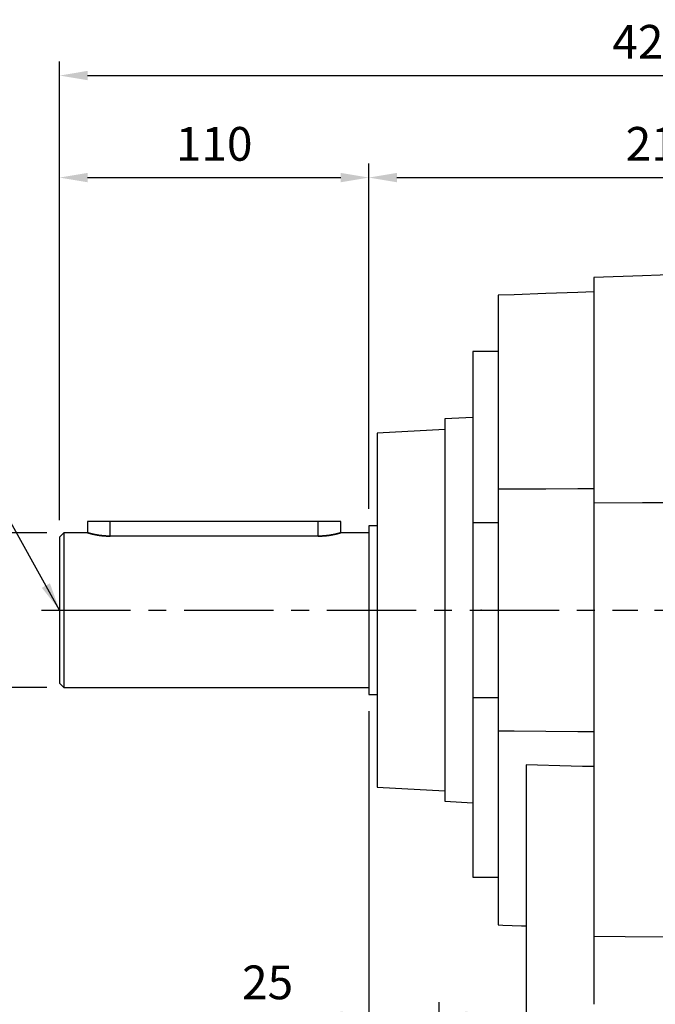
# Model space of a CAD drawing. Extents: x -1790 to 302, y -210 to 1281.
# Drawn here: x -1419 to -1193, y 329 to 680 of the extents above; entities that cross this region are included whole.
import ezdxf

# ---------------------------------------------------------------- set-up
doc = ezdxf.new("R2010")
doc.units = 0
doc.header["$MEASUREMENT"] = 0
doc.linetypes.add('CENTER', pattern=[50.8, 31.75, -6.35, 6.35, -6.35])
doc.layers.add('LY_1', color=255, linetype='Continuous')
doc.styles.add('MX_NOTE_STANDARD', font='txt.shx', dxfattribs={"height": 3.15, "bigfont": 'extfont.shx'})
doc.dimstyles.new('MXDIMSTYLE', dxfattribs={"dimtxt": 3.15, "dimasz": 2.5, "dimexe": 1.5, "dimexo": 1, "dimgap": 1, "dimtad": 1, "dimdec": 4, "dimdsep": 46, "dimtxsty": 'MX_NOTE_STANDARD', "dimcen": 2.5, "dimadec": 0, "dimazin": 0, "dimtfac": 1, "dimtdec": 4, "dimtmove": 2, "dimatfit": 3, "dimfxl": 0, "dimtolj": 1, "dimarcsym": 0})

# ---------------------------------------------------------------- blocks, each defined once
blk = doc.blocks.new('*D10')
at = {"layer": 'DEFPOINTS', "color": 0, "linetype": 'Continuous'}
for p in [(-1295.18, 623.57), (-1295.18, 499.7), (-1405.18, 495.7)]:
    blk.add_point(p, dxfattribs=at)
at = {"layer": 'LY_1', "color": 3, "linetype": 'Continuous', "lineweight": -2}
for p, q in [((-1405.18, 501.7), (-1405.18, 628.57)), ((-1295.18, 505.7), (-1295.18, 628.57)), ((-1395.18, 623.57), (-1305.18, 623.57))]:
    blk.add_line(p, q, dxfattribs=at)
at = {"layer": 'LY_1', "color": 3, "linetype": 'Continuous'}
for points in [[(-1395.18, 625.24), (-1395.18, 621.9), (-1405.18, 623.57)], [(-1305.18, 625.24), (-1305.18, 621.9), (-1295.18, 623.57)]]:
    blk.add_solid(points, dxfattribs=at)
at = {"layer": 'LY_1', "color": 3, "linetype": 'Continuous', "insert": (-1350.18, 635.57), "char_height": 12, "attachment_point": 5}
blk.add_mtext('\\A1;110', dxfattribs=at)
blk = doc.blocks.new('*D11')
at = {"layer": 'DEFPOINTS', "color": 0, "linetype": 'Continuous'}
for p in [(-1085.18, 623.57), (-1085.18, 504.89), (-1295.18, 499.7)]:
    blk.add_point(p, dxfattribs=at)
at = {"layer": 'LY_1', "color": 3, "linetype": 'Continuous', "lineweight": -2}
for p, q in [((-1295.18, 505.7), (-1295.18, 628.57)), ((-1085.18, 510.89), (-1085.18, 628.57)), ((-1285.18, 623.57), (-1095.18, 623.57))]:
    blk.add_line(p, q, dxfattribs=at)
at = {"layer": 'LY_1', "color": 3, "linetype": 'Continuous'}
for points in [[(-1285.18, 625.24), (-1285.18, 621.9), (-1295.18, 623.57)], [(-1095.18, 625.24), (-1095.18, 621.9), (-1085.18, 623.57)]]:
    blk.add_solid(points, dxfattribs=at)
at = {"layer": 'LY_1', "color": 3, "linetype": 'Continuous', "insert": (-1190.18, 635.57), "char_height": 12, "attachment_point": 5}
blk.add_mtext('\\A1;210', dxfattribs=at)
blk = doc.blocks.new('*D12')
at = {"layer": 'DEFPOINTS', "color": 0, "linetype": 'Continuous'}
for p in [(-1403.68, 497.2), (-1428.54, 442.2), (-1403.68, 442.2)]:
    blk.add_point(p, dxfattribs=at)
at = {"layer": 'LY_1', "color": 3, "linetype": 'Continuous', "lineweight": -2}
for p, q in [((-1409.68, 497.2), (-1433.54, 497.2)), ((-1428.54, 487.2), (-1428.54, 452.2)), ((-1409.68, 442.2), (-1433.54, 442.2))]:
    blk.add_line(p, q, dxfattribs=at)
at = {"layer": 'LY_1', "color": 3, "linetype": 'Continuous'}
for points in [[(-1430.21, 487.2), (-1426.88, 487.2), (-1428.54, 497.2)], [(-1430.21, 452.2), (-1426.88, 452.2), (-1428.54, 442.2)]]:
    blk.add_solid(points, dxfattribs=at)
at = {"layer": 'LY_1', "color": 3, "linetype": 'Continuous', "insert": (-1440.54, 469.7), "char_height": 12, "attachment_point": 5, "rotation": 90}
blk.add_mtext('\\A1;%%C55 m6', dxfattribs=at)
blk = doc.blocks.new('*D13')
at = {"layer": 'DEFPOINTS', "color": 0, "linetype": 'Continuous'}
for p in [(-1295.18, 439.7), (-1295.18, 325.25), (-1270.18, 255.93)]:
    blk.add_point(p, dxfattribs=at)
at = {"layer": 'LY_1', "color": 3, "linetype": 'Continuous', "lineweight": -2}
for p, q in [((-1295.18, 433.7), (-1295.18, 320.25)), ((-1270.18, 261.93), (-1270.18, 330.25)), ((-1305.18, 325.25), (-1347.18, 325.25)), ((-1260.18, 325.25), (-1250.18, 325.25))]:
    blk.add_line(p, q, dxfattribs=at)
at = {"layer": 'LY_1', "color": 3, "linetype": 'Continuous'}
for points in [[(-1305.18, 326.91), (-1305.18, 323.58), (-1295.18, 325.25)], [(-1260.18, 326.91), (-1260.18, 323.58), (-1270.18, 325.25)]]:
    blk.add_solid(points, dxfattribs=at)
at = {"layer": 'LY_1', "color": 3, "linetype": 'Continuous', "insert": (-1331.18, 337.25), "char_height": 12, "attachment_point": 5}
blk.add_mtext('\\A1;25', dxfattribs=at)
blk = doc.blocks.new('*D18')
at = {"layer": 'DEFPOINTS', "color": 0, "linetype": 'Continuous'}
for p in [(-1199.52, 469.7), (-1157.57, 354.7), (-1095.62, 354.7)]:
    blk.add_point(p, dxfattribs=at)
at = {"layer": 'LY_1', "color": 3, "linetype": 'Continuous', "lineweight": -2}
for p, q in [((-1193.52, 469.7), (-1152.57, 469.7)), ((-1157.57, 459.7), (-1157.57, 364.7)), ((-1101.62, 354.7), (-1162.57, 354.7))]:
    blk.add_line(p, q, dxfattribs=at)
at = {"layer": 'LY_1', "color": 3, "linetype": 'Continuous'}
for points in [[(-1159.24, 459.7), (-1155.9, 459.7), (-1157.57, 469.7)], [(-1159.24, 364.7), (-1155.9, 364.7), (-1157.57, 354.7)]]:
    blk.add_solid(points, dxfattribs=at)
at = {"layer": 'LY_1', "color": 3, "linetype": 'Continuous', "insert": (-1169.57, 412.2), "char_height": 12, "attachment_point": 5, "rotation": 90}
blk.add_mtext('\\A1;115', dxfattribs=at)
blk = doc.blocks.new('*D19')
at = {"color": 3, "lineweight": -2}
for p, q in [((-1405.18, 571.13), (-1405.18, 664.87)), ((-984.68, 571.13), (-984.68, 664.87)), ((-1395.18, 659.87), (-994.68, 659.87))]:
    blk.add_line(p, q, dxfattribs=at)
at = {"color": 3}
for points in [[(-1395.18, 661.54), (-1395.18, 658.2), (-1405.18, 659.87)], [(-994.68, 661.54), (-994.68, 658.2), (-984.68, 659.87)]]:
    blk.add_solid(points, dxfattribs=at)
at = {"layer": 'DEFPOINTS', "color": 0}
for p in [(-984.68, 659.87), (-1405.18, 565.13), (-984.68, 565.13)]:
    blk.add_point(p, dxfattribs=at)
at = {"color": 3, "insert": (-1194.93, 671.87), "char_height": 12, "attachment_point": 5}
blk.add_mtext('\\A1;421', dxfattribs=at)

msp = doc.modelspace()

# ---------------------------------------------------------------- linework, layer by layer
at = {"color": 7, "linetype": 'Continuous'}
for p, q in [((-1197.79, 588.64), (-1215.18, 588.03)), ((-1162.88, 589.86), (-1197.79, 588.64)), ((-1215.18, 588.03), (-1215.18, 329.45)), ((-1243.53, 581.9), (-1249.18, 581.7)), ((-1249.18, 581.7), (-1249.18, 357.7)), ((-1232.2, 582.29), (-1243.53, 581.9)), ((-1220.86, 582.69), (-1232.2, 582.29)), ((-1215.18, 582.89), (-1220.86, 582.69)), ((-1258.18, 561.7), (-1258.18, 374.7)), ((-1249.18, 561.7), (-1258.18, 561.7)), ((-1258.18, 538.22), (-1268.18, 537.7)), ((-1268.18, 537.7), (-1268.18, 401.7)), ((-1268.18, 533.96), (-1292.18, 532.7)), ((-1292.18, 532.7), (-1292.18, 406.7)), ((-1249.18, 512.78), (-1243.53, 512.82)), ((-1243.53, 512.82), (-1232.2, 512.89)), ((-1232.2, 512.89), (-1220.86, 512.96)), ((-1220.86, 512.96), (-1215.18, 513)), ((-1215.18, 507.86), (-1197.79, 507.95)), ((-1197.79, 507.95), (-1162.88, 508.14)), ((-1395.18, 501.2), (-1395.18, 497.2)), ((-1305.18, 501.2), (-1395.18, 501.2)), ((-1387.18, 496.01), (-1387.18, 501.2)), ((-1313.18, 496.01), (-1313.18, 501.2)), ((-1305.18, 497.2), (-1305.18, 501.2)), ((-1258.18, 500.92), (-1249.18, 500.92)), ((-1292.18, 499.7), (-1295.18, 499.7)), ((-1295.18, 499.7), (-1295.18, 439.7)), ((-1403.68, 497.2), (-1405.18, 495.7)), ((-1405.18, 495.7), (-1405.18, 443.7)), ((-1395.18, 497.2), (-1403.68, 497.2)), ((-1403.68, 497.2), (-1403.68, 442.2)), ((-1395.17, 497.2), (-1395.18, 497.2)), ((-1395.18, 497.2), (-1395.18, 497.2)), ((-1395.18, 497.2), (-1395.18, 497.2)), ((-1395.18, 497.2), (-1395.18, 497.2)), ((-1395.18, 497.2), (-1395.18, 497.2)), ((-1395.18, 497.2), (-1395.18, 497.2)), ((-1395.18, 497.2), (-1395.18, 497.2)), ((-1395.18, 497.2), (-1395.17, 497.2)), ((-1395.17, 497.19), (-1395.17, 497.2)), ((-1395.17, 497.2), (-1395.17, 497.2)), ((-1395.17, 497.2), (-1395.17, 497.2)), ((-1395.17, 497.2), (-1395.17, 497.19)), ((-1395.16, 497.19), (-1395.17, 497.19)), ((-1395.17, 497.19), (-1395.16, 497.19)), ((-1395.15, 497.19), (-1395.16, 497.19)), ((-1395.16, 497.19), (-1395.15, 497.19)), ((-1395.14, 497.19), (-1395.15, 497.19)), ((-1395.15, 497.19), (-1395.14, 497.19)), ((-1395.12, 497.18), (-1395.14, 497.19)), ((-1395.14, 497.19), (-1395.12, 497.18)), ((-1395.11, 497.18), (-1395.12, 497.18)), ((-1395.12, 497.18), (-1395.12, 497.18)), ((-1395.12, 497.18), (-1395.12, 497.18)), ((-1395.12, 497.18), (-1395.11, 497.18)), ((-1395.09, 497.17), (-1395.11, 497.18)), ((-1395.11, 497.18), (-1395.09, 497.17)), ((-1395.07, 497.17), (-1395.09, 497.17)), ((-1395.09, 497.17), (-1395.07, 497.17)), ((-1395.05, 497.16), (-1395.07, 497.17)), ((-1395.07, 497.17), (-1395.05, 497.16)), ((-1395.03, 497.16), (-1395.05, 497.16)), ((-1395.05, 497.16), (-1395.03, 497.16)), ((-1395.01, 497.15), (-1395.03, 497.16)), ((-1395.03, 497.16), (-1395.01, 497.15)), ((-1395, 497.15), (-1395.01, 497.15)), ((-1395.01, 497.15), (-1395, 497.15)), ((-1394.98, 497.14), (-1395, 497.15)), ((-1395, 497.15), (-1394.98, 497.14)), ((-1394.96, 497.13), (-1394.98, 497.14)), ((-1394.98, 497.14), (-1394.96, 497.13)), ((-1394.93, 497.13), (-1394.96, 497.13)), ((-1394.96, 497.13), (-1394.93, 497.13)), ((-1394.91, 497.12), (-1394.93, 497.13)), ((-1394.93, 497.13), (-1394.91, 497.12)), ((-1394.9, 497.12), (-1394.91, 497.12)), ((-1394.91, 497.12), (-1394.9, 497.12)), ((-1394.86, 497.11), (-1394.9, 497.12)), ((-1394.9, 497.12), (-1394.86, 497.11)), ((-1394.83, 497.1), (-1394.86, 497.11)), ((-1394.86, 497.11), (-1394.83, 497.1)), ((-1394.81, 497.09), (-1394.83, 497.1)), ((-1394.83, 497.1), (-1394.81, 497.09)), ((-1394.79, 497.09), (-1394.81, 497.09)), ((-1394.81, 497.09), (-1394.79, 497.09)), ((-1394.76, 497.08), (-1394.79, 497.09)), ((-1394.79, 497.09), (-1394.76, 497.08)), ((-1394.72, 497.07), (-1394.76, 497.08)), ((-1394.76, 497.08), (-1394.72, 497.07)), ((-1394.68, 497.06), (-1394.72, 497.07)), ((-1394.72, 497.07), (-1394.68, 497.06)), ((-1394.64, 497.05), (-1394.68, 497.06)), ((-1394.68, 497.06), (-1394.64, 497.05)), ((-1394.59, 497.03), (-1394.64, 497.05)), ((-1394.64, 497.05), (-1394.59, 497.03)), ((-1394.57, 497.03), (-1394.59, 497.03)), ((-1394.59, 497.03), (-1394.57, 497.03)), ((-1394.55, 497.02), (-1394.57, 497.03)), ((-1394.57, 497.03), (-1394.55, 497.02)), ((-1394.5, 497.01), (-1394.55, 497.02)), ((-1394.55, 497.02), (-1394.5, 497.01)), ((-1394.45, 497), (-1394.5, 497.01)), ((-1394.5, 497.01), (-1394.45, 497)), ((-1394.4, 496.98), (-1394.45, 497)), ((-1394.45, 497), (-1394.4, 496.98)), ((-1394.35, 496.97), (-1394.4, 496.98)), ((-1394.4, 496.98), (-1394.35, 496.97)), ((-1394.3, 496.95), (-1394.35, 496.97)), ((-1394.35, 496.97), (-1394.3, 496.95)), ((-1394.27, 496.95), (-1394.3, 496.95)), ((-1394.3, 496.95), (-1394.27, 496.95)), ((-1394.24, 496.94), (-1394.27, 496.95)), ((-1394.27, 496.95), (-1394.24, 496.94)), ((-1394.18, 496.93), (-1394.24, 496.94)), ((-1394.24, 496.94), (-1394.18, 496.93)), ((-1394.13, 496.91), (-1394.18, 496.93)), ((-1394.18, 496.93), (-1394.13, 496.91)), ((-1394.07, 496.9), (-1394.13, 496.91)), ((-1394.13, 496.91), (-1394.07, 496.9)), ((-1394.01, 496.88), (-1394.07, 496.9)), ((-1394.07, 496.9), (-1394.01, 496.88)), ((-1393.94, 496.87), (-1394.01, 496.88)), ((-1394.01, 496.88), (-1393.94, 496.87)), ((-1393.91, 496.86), (-1393.94, 496.87)), ((-1393.94, 496.87), (-1393.91, 496.86)), ((-1393.88, 496.85), (-1393.91, 496.86)), ((-1393.91, 496.86), (-1393.88, 496.85)), ((-1393.82, 496.83), (-1393.88, 496.85)), ((-1393.88, 496.85), (-1393.82, 496.83)), ((-1393.75, 496.82), (-1393.82, 496.83)), ((-1393.82, 496.83), (-1393.75, 496.82)), ((-1393.68, 496.8), (-1393.75, 496.82)), ((-1393.75, 496.82), (-1393.68, 496.8)), ((-1393.62, 496.79), (-1393.68, 496.8)), ((-1393.68, 496.8), (-1393.62, 496.79)), ((-1393.55, 496.77), (-1393.62, 496.79)), ((-1393.62, 496.79), (-1393.55, 496.77)), ((-1393.51, 496.76), (-1393.55, 496.77)), ((-1393.55, 496.77), (-1393.51, 496.76)), ((-1393.48, 496.75), (-1393.51, 496.76)), ((-1393.51, 496.76), (-1393.48, 496.75)), ((-1393.4, 496.74), (-1393.48, 496.75)), ((-1393.48, 496.75), (-1393.4, 496.74)), ((-1393.33, 496.72), (-1393.4, 496.74)), ((-1393.4, 496.74), (-1393.33, 496.72)), ((-1393.26, 496.7), (-1393.33, 496.72)), ((-1393.33, 496.72), (-1393.26, 496.7)), ((-1393.18, 496.69), (-1393.26, 496.7)), ((-1393.26, 496.7), (-1393.18, 496.69)), ((-1393.11, 496.67), (-1393.18, 496.69)), ((-1393.18, 496.69), (-1393.11, 496.67)), ((-1393.07, 496.66), (-1393.11, 496.67)), ((-1393.11, 496.67), (-1393.07, 496.66)), ((-1393.03, 496.65), (-1393.07, 496.66)), ((-1393.07, 496.66), (-1393.03, 496.65)), ((-1392.96, 496.64), (-1393.03, 496.65)), ((-1393.03, 496.65), (-1392.96, 496.64)), ((-1392.88, 496.62), (-1392.96, 496.64)), ((-1392.96, 496.64), (-1392.88, 496.62)), ((-1392.84, 496.61), (-1392.88, 496.62)), ((-1392.88, 496.62), (-1392.84, 496.61)), ((-1392.8, 496.6), (-1392.84, 496.61)), ((-1392.84, 496.61), (-1392.8, 496.6)), ((-1392.72, 496.59), (-1392.8, 496.6)), ((-1392.8, 496.6), (-1392.72, 496.59)), ((-1392.64, 496.57), (-1392.72, 496.59)), ((-1392.72, 496.59), (-1392.64, 496.57)), ((-1392.6, 496.56), (-1392.64, 496.57)), ((-1392.64, 496.57), (-1392.6, 496.56)), ((-1392.55, 496.55), (-1392.6, 496.56)), ((-1392.6, 496.56), (-1392.55, 496.55)), ((-1392.47, 496.54), (-1392.55, 496.55)), ((-1392.55, 496.55), (-1392.47, 496.54)), ((-1392.38, 496.52), (-1392.47, 496.54)), ((-1392.47, 496.54), (-1392.38, 496.52)), ((-1392.3, 496.5), (-1392.38, 496.52)), ((-1392.38, 496.52), (-1392.3, 496.5)), ((-1392.21, 496.49), (-1392.3, 496.5)), ((-1392.3, 496.5), (-1392.21, 496.49)), ((-1392.12, 496.47), (-1392.21, 496.49)), ((-1392.21, 496.49), (-1392.12, 496.47)), ((-1392.07, 496.46), (-1392.12, 496.47)), ((-1392.12, 496.47), (-1392.07, 496.46)), ((-1392.03, 496.45), (-1392.07, 496.46)), ((-1392.07, 496.46), (-1392.03, 496.45)), ((-1391.93, 496.44), (-1392.03, 496.45)), ((-1392.03, 496.45), (-1391.93, 496.44)), ((-1391.84, 496.42), (-1391.93, 496.44)), ((-1391.93, 496.44), (-1391.84, 496.42)), ((-1391.75, 496.4), (-1391.84, 496.42)), ((-1391.84, 496.42), (-1391.75, 496.4)), ((-1391.65, 496.39), (-1391.75, 496.4)), ((-1391.75, 496.4), (-1391.65, 496.39)), ((-1391.55, 496.37), (-1391.65, 496.39)), ((-1391.65, 496.39), (-1391.55, 496.37)), ((-1391.5, 496.36), (-1391.55, 496.37)), ((-1391.55, 496.37), (-1391.5, 496.36)), ((-1391.45, 496.35), (-1391.5, 496.36)), ((-1391.5, 496.36), (-1391.45, 496.35)), ((-1391.35, 496.34), (-1391.45, 496.35)), ((-1391.45, 496.35), (-1391.35, 496.34)), ((-1391.25, 496.32), (-1391.35, 496.34)), ((-1391.35, 496.34), (-1391.25, 496.32)), ((-1391.15, 496.31), (-1391.25, 496.32)), ((-1391.25, 496.32), (-1391.15, 496.31)), ((-1391.05, 496.29), (-1391.15, 496.31)), ((-1391.15, 496.31), (-1391.05, 496.29)), ((-1390.95, 496.28), (-1391.05, 496.29)), ((-1391.05, 496.29), (-1390.95, 496.28)), ((-1390.89, 496.27), (-1390.95, 496.28)), ((-1390.95, 496.28), (-1390.89, 496.27)), ((-1390.84, 496.26), (-1390.89, 496.27)), ((-1390.89, 496.27), (-1390.84, 496.26)), ((-1390.74, 496.25), (-1390.84, 496.26)), ((-1390.84, 496.26), (-1390.74, 496.25)), ((-1390.63, 496.23), (-1390.74, 496.25)), ((-1390.74, 496.25), (-1390.63, 496.23)), ((-1390.52, 496.22), (-1390.63, 496.23)), ((-1390.63, 496.23), (-1390.52, 496.22)), ((-1390.41, 496.21), (-1390.52, 496.22)), ((-1390.52, 496.22), (-1390.41, 496.21)), ((-1390.31, 496.19), (-1390.41, 496.21)), ((-1390.41, 496.21), (-1390.31, 496.19)), ((-1390.25, 496.19), (-1390.31, 496.19)), ((-1390.31, 496.19), (-1390.25, 496.19)), ((-1390.2, 496.18), (-1390.25, 496.19)), ((-1390.25, 496.19), (-1390.2, 496.18)), ((-1390.09, 496.17), (-1390.2, 496.18)), ((-1390.2, 496.18), (-1390.09, 496.17)), ((-1389.98, 496.16), (-1390.09, 496.17)), ((-1390.09, 496.17), (-1389.98, 496.16)), ((-1389.86, 496.15), (-1389.98, 496.16)), ((-1389.98, 496.16), (-1389.86, 496.15)), ((-1389.75, 496.14), (-1389.86, 496.15)), ((-1389.86, 496.15), (-1389.75, 496.14)), ((-1389.64, 496.12), (-1389.75, 496.14)), ((-1389.75, 496.14), (-1389.64, 496.12)), ((-1389.58, 496.12), (-1389.64, 496.12)), ((-1389.64, 496.12), (-1389.58, 496.12)), ((-1389.53, 496.11), (-1389.58, 496.12)), ((-1389.58, 496.12), (-1389.53, 496.11)), ((-1389.41, 496.1), (-1389.53, 496.11)), ((-1389.53, 496.11), (-1389.41, 496.1)), ((-1389.3, 496.1), (-1389.41, 496.1)), ((-1389.41, 496.1), (-1389.3, 496.1)), ((-1389.24, 496.09), (-1389.3, 496.1)), ((-1389.3, 496.1), (-1389.24, 496.09)), ((-1389.19, 496.09), (-1389.24, 496.09)), ((-1389.24, 496.09), (-1389.19, 496.09)), ((-1389.07, 496.08), (-1389.19, 496.09)), ((-1389.19, 496.09), (-1389.07, 496.08)), ((-1388.96, 496.07), (-1389.07, 496.08)), ((-1389.07, 496.08), (-1388.96, 496.07)), ((-1388.9, 496.07), (-1388.96, 496.07)), ((-1388.96, 496.07), (-1388.9, 496.07)), ((-1388.84, 496.06), (-1388.9, 496.07)), ((-1388.9, 496.07), (-1388.84, 496.06)), ((-1388.73, 496.06), (-1388.84, 496.06)), ((-1388.84, 496.06), (-1388.73, 496.06)), ((-1388.61, 496.05), (-1388.73, 496.06)), ((-1388.73, 496.06), (-1388.61, 496.05)), ((-1388.5, 496.04), (-1388.61, 496.05)), ((-1388.61, 496.05), (-1388.5, 496.04)), ((-1388.38, 496.04), (-1388.5, 496.04)), ((-1388.5, 496.04), (-1388.38, 496.04)), ((-1388.27, 496.03), (-1388.38, 496.04)), ((-1388.38, 496.04), (-1388.27, 496.03)), ((-1388.21, 496.03), (-1388.27, 496.03)), ((-1388.27, 496.03), (-1388.21, 496.03)), ((-1388.15, 496.03), (-1388.21, 496.03)), ((-1388.21, 496.03), (-1388.15, 496.03)), ((-1388.04, 496.02), (-1388.15, 496.03)), ((-1388.15, 496.03), (-1388.04, 496.02)), ((-1387.92, 496.02), (-1388.04, 496.02)), ((-1388.04, 496.02), (-1387.92, 496.02)), ((-1387.81, 496.02), (-1387.92, 496.02)), ((-1387.92, 496.02), (-1387.81, 496.02)), ((-1387.69, 496.01), (-1387.81, 496.02)), ((-1387.81, 496.02), (-1387.69, 496.01)), ((-1387.58, 496.01), (-1387.69, 496.01)), ((-1387.69, 496.01), (-1387.58, 496.01)), ((-1387.52, 496.01), (-1387.58, 496.01)), ((-1387.58, 496.01), (-1387.52, 496.01)), ((-1387.46, 496.01), (-1387.52, 496.01)), ((-1387.52, 496.01), (-1387.46, 496.01)), ((-1387.35, 496.01), (-1387.46, 496.01)), ((-1387.46, 496.01), (-1387.35, 496.01)), ((-1387.24, 496.01), (-1387.35, 496.01)), ((-1387.35, 496.01), (-1387.24, 496.01)), ((-1387.18, 496.01), (-1387.24, 496.01)), ((-1387.24, 496.01), (-1387.18, 496.01)), ((-1313.18, 496.01), (-1387.18, 496.01)), ((-1313.18, 496.01), (-1313.13, 496.01)), ((-1313.13, 496.01), (-1313.18, 496.01)), ((-1313.13, 496.01), (-1313.01, 496.01)), ((-1313.01, 496.01), (-1313.13, 496.01)), ((-1313.01, 496.01), (-1312.9, 496.01)), ((-1312.9, 496.01), (-1313.01, 496.01)), ((-1312.9, 496.01), (-1312.84, 496.01)), ((-1312.84, 496.01), (-1312.9, 496.01)), ((-1312.84, 496.01), (-1312.79, 496.01)), ((-1312.79, 496.01), (-1312.84, 496.01)), ((-1312.79, 496.01), (-1312.67, 496.01)), ((-1312.67, 496.01), (-1312.79, 496.01)), ((-1312.67, 496.01), (-1312.56, 496.02)), ((-1312.56, 496.02), (-1312.67, 496.01)), ((-1312.56, 496.02), (-1312.44, 496.02)), ((-1312.44, 496.02), (-1312.56, 496.02)), ((-1312.44, 496.02), (-1312.33, 496.02)), ((-1312.33, 496.02), (-1312.44, 496.02)), ((-1312.33, 496.02), (-1312.21, 496.03)), ((-1312.21, 496.03), (-1312.33, 496.02)), ((-1312.21, 496.03), (-1312.16, 496.03)), ((-1312.16, 496.03), (-1312.21, 496.03)), ((-1312.16, 496.03), (-1312.1, 496.03)), ((-1312.1, 496.03), (-1312.16, 496.03)), ((-1312.1, 496.03), (-1311.98, 496.04)), ((-1311.98, 496.04), (-1312.1, 496.03)), ((-1311.98, 496.04), (-1311.87, 496.04)), ((-1311.87, 496.04), (-1311.98, 496.04)), ((-1311.87, 496.04), (-1311.75, 496.05)), ((-1311.75, 496.05), (-1311.87, 496.04)), ((-1311.75, 496.05), (-1311.64, 496.06)), ((-1311.64, 496.06), (-1311.75, 496.05)), ((-1311.64, 496.06), (-1311.52, 496.06)), ((-1311.52, 496.06), (-1311.64, 496.06)), ((-1311.52, 496.06), (-1311.46, 496.07)), ((-1311.46, 496.07), (-1311.52, 496.06)), ((-1311.46, 496.07), (-1311.41, 496.07)), ((-1311.41, 496.07), (-1311.46, 496.07)), ((-1311.41, 496.07), (-1311.29, 496.08)), ((-1311.29, 496.08), (-1311.41, 496.07)), ((-1311.29, 496.08), (-1311.18, 496.09)), ((-1311.18, 496.09), (-1311.29, 496.08)), ((-1311.18, 496.09), (-1311.12, 496.09)), ((-1311.12, 496.09), (-1311.18, 496.09)), ((-1311.12, 496.09), (-1311.06, 496.1)), ((-1311.06, 496.1), (-1311.12, 496.09)), ((-1311.06, 496.1), (-1310.95, 496.1)), ((-1310.95, 496.1), (-1311.06, 496.1)), ((-1310.95, 496.1), (-1310.84, 496.11)), ((-1310.84, 496.11), (-1310.95, 496.1)), ((-1310.84, 496.11), (-1310.78, 496.12)), ((-1310.78, 496.12), (-1310.84, 496.11)), ((-1310.78, 496.12), (-1310.72, 496.12)), ((-1310.72, 496.12), (-1310.78, 496.12)), ((-1310.72, 496.12), (-1310.61, 496.14)), ((-1310.61, 496.14), (-1310.72, 496.12)), ((-1310.61, 496.14), (-1310.5, 496.15)), ((-1310.5, 496.15), (-1310.61, 496.14)), ((-1310.5, 496.15), (-1310.39, 496.16)), ((-1310.39, 496.16), (-1310.5, 496.15)), ((-1310.39, 496.16), (-1310.28, 496.17)), ((-1310.28, 496.17), (-1310.39, 496.16)), ((-1310.28, 496.17), (-1310.17, 496.18)), ((-1310.17, 496.18), (-1310.28, 496.17)), ((-1310.17, 496.18), (-1310.11, 496.19)), ((-1310.11, 496.19), (-1310.17, 496.18)), ((-1310.11, 496.19), (-1310.06, 496.19)), ((-1310.06, 496.19), (-1310.11, 496.19)), ((-1310.06, 496.19), (-1309.95, 496.21)), ((-1309.95, 496.21), (-1310.06, 496.19)), ((-1309.95, 496.21), (-1309.84, 496.22)), ((-1309.84, 496.22), (-1309.95, 496.21)), ((-1309.84, 496.22), (-1309.73, 496.23)), ((-1309.73, 496.23), (-1309.84, 496.22)), ((-1309.73, 496.23), (-1309.63, 496.25)), ((-1309.63, 496.25), (-1309.73, 496.23)), ((-1309.63, 496.25), (-1309.52, 496.26)), ((-1309.52, 496.26), (-1309.63, 496.25)), ((-1309.52, 496.26), (-1309.47, 496.27)), ((-1309.47, 496.27), (-1309.52, 496.26)), ((-1309.47, 496.27), (-1309.42, 496.28)), ((-1309.42, 496.28), (-1309.47, 496.27)), ((-1309.42, 496.28), (-1309.31, 496.29)), ((-1309.31, 496.29), (-1309.42, 496.28)), ((-1309.31, 496.29), (-1309.21, 496.31)), ((-1309.21, 496.31), (-1309.31, 496.29)), ((-1309.21, 496.31), (-1309.11, 496.32)), ((-1309.11, 496.32), (-1309.21, 496.31)), ((-1309.11, 496.32), (-1309.01, 496.34)), ((-1309.01, 496.34), (-1309.11, 496.32)), ((-1309.01, 496.34), (-1308.91, 496.35)), ((-1308.91, 496.35), (-1309.01, 496.34)), ((-1308.91, 496.35), (-1308.86, 496.36)), ((-1308.86, 496.36), (-1308.91, 496.35)), ((-1308.86, 496.36), (-1308.81, 496.37)), ((-1308.81, 496.37), (-1308.86, 496.36)), ((-1308.81, 496.37), (-1308.71, 496.39)), ((-1308.71, 496.39), (-1308.81, 496.37)), ((-1308.71, 496.39), (-1308.62, 496.4)), ((-1308.62, 496.4), (-1308.71, 496.39)), ((-1308.62, 496.4), (-1308.52, 496.42)), ((-1308.52, 496.42), (-1308.62, 496.4)), ((-1308.52, 496.42), (-1308.43, 496.44)), ((-1308.43, 496.44), (-1308.52, 496.42)), ((-1308.43, 496.44), (-1308.34, 496.45)), ((-1308.34, 496.45), (-1308.43, 496.44)), ((-1308.34, 496.45), (-1308.29, 496.46)), ((-1308.29, 496.46), (-1308.34, 496.45)), ((-1308.29, 496.46), (-1308.25, 496.47)), ((-1308.25, 496.47), (-1308.29, 496.46)), ((-1308.25, 496.47), (-1308.16, 496.49)), ((-1308.16, 496.49), (-1308.25, 496.47)), ((-1308.16, 496.49), (-1308.07, 496.5)), ((-1308.07, 496.5), (-1308.16, 496.49)), ((-1308.07, 496.5), (-1307.98, 496.52)), ((-1307.98, 496.52), (-1308.07, 496.5)), ((-1307.98, 496.52), (-1307.89, 496.54)), ((-1307.89, 496.54), (-1307.98, 496.52)), ((-1307.89, 496.54), (-1307.81, 496.55)), ((-1307.81, 496.55), (-1307.89, 496.54)), ((-1307.81, 496.55), (-1307.77, 496.56)), ((-1307.77, 496.56), (-1307.81, 496.55)), ((-1307.77, 496.56), (-1307.73, 496.57)), ((-1307.73, 496.57), (-1307.77, 496.56)), ((-1307.73, 496.57), (-1307.65, 496.59)), ((-1307.65, 496.59), (-1307.73, 496.57)), ((-1307.65, 496.59), (-1307.57, 496.6)), ((-1307.57, 496.6), (-1307.65, 496.59)), ((-1307.57, 496.6), (-1307.53, 496.61)), ((-1307.53, 496.61), (-1307.57, 496.6)), ((-1307.53, 496.61), (-1307.49, 496.62)), ((-1307.49, 496.62), (-1307.53, 496.61)), ((-1307.49, 496.62), (-1307.41, 496.64)), ((-1307.41, 496.64), (-1307.49, 496.62)), ((-1307.41, 496.64), (-1307.33, 496.65)), ((-1307.33, 496.65), (-1307.41, 496.64)), ((-1307.33, 496.65), (-1307.29, 496.66)), ((-1307.29, 496.66), (-1307.33, 496.65)), ((-1307.29, 496.66), (-1307.26, 496.67)), ((-1307.26, 496.67), (-1307.29, 496.66)), ((-1307.26, 496.67), (-1307.18, 496.69)), ((-1307.18, 496.69), (-1307.26, 496.67)), ((-1307.18, 496.69), (-1307.11, 496.7)), ((-1307.11, 496.7), (-1307.18, 496.69)), ((-1307.11, 496.7), (-1307.03, 496.72)), ((-1307.03, 496.72), (-1307.11, 496.7)), ((-1307.03, 496.72), (-1306.96, 496.74)), ((-1306.96, 496.74), (-1307.03, 496.72)), ((-1306.96, 496.74), (-1306.89, 496.75)), ((-1306.89, 496.75), (-1306.96, 496.74)), ((-1306.89, 496.75), (-1306.85, 496.76)), ((-1306.85, 496.76), (-1306.89, 496.75)), ((-1306.85, 496.76), (-1306.82, 496.77)), ((-1306.82, 496.77), (-1306.85, 496.76)), ((-1306.82, 496.77), (-1306.75, 496.79)), ((-1306.75, 496.79), (-1306.82, 496.77)), ((-1306.75, 496.79), (-1306.68, 496.8)), ((-1306.68, 496.8), (-1306.75, 496.79)), ((-1306.68, 496.8), (-1306.61, 496.82)), ((-1306.61, 496.82), (-1306.68, 496.8)), ((-1306.61, 496.82), (-1306.55, 496.83)), ((-1306.55, 496.83), (-1306.61, 496.82)), ((-1306.55, 496.83), (-1306.48, 496.85)), ((-1306.48, 496.85), (-1306.55, 496.83)), ((-1306.48, 496.85), (-1306.45, 496.86)), ((-1306.45, 496.86), (-1306.48, 496.85)), ((-1306.45, 496.86), (-1306.42, 496.87)), ((-1306.42, 496.87), (-1306.45, 496.86)), ((-1306.42, 496.87), (-1306.36, 496.88)), ((-1306.36, 496.88), (-1306.42, 496.87)), ((-1306.36, 496.88), (-1306.3, 496.9)), ((-1306.3, 496.9), (-1306.36, 496.88)), ((-1306.3, 496.9), (-1306.24, 496.91)), ((-1306.24, 496.91), (-1306.3, 496.9)), ((-1306.24, 496.91), (-1306.18, 496.93)), ((-1306.18, 496.93), (-1306.24, 496.91)), ((-1306.18, 496.93), (-1306.12, 496.94)), ((-1306.12, 496.94), (-1306.18, 496.93)), ((-1306.12, 496.94), (-1306.1, 496.95)), ((-1306.1, 496.95), (-1306.12, 496.94)), ((-1306.1, 496.95), (-1306.07, 496.95)), ((-1306.07, 496.95), (-1306.1, 496.95)), ((-1306.07, 496.95), (-1306.02, 496.97)), ((-1306.02, 496.97), (-1306.07, 496.95)), ((-1306.02, 496.97), (-1305.96, 496.98)), ((-1305.96, 496.98), (-1306.02, 496.97)), ((-1305.96, 496.98), (-1305.91, 497)), ((-1305.91, 497), (-1305.96, 496.98)), ((-1305.91, 497), (-1305.86, 497.01)), ((-1305.86, 497.01), (-1305.91, 497)), ((-1305.86, 497.01), (-1305.82, 497.02)), ((-1305.82, 497.02), (-1305.86, 497.01)), ((-1305.82, 497.02), (-1305.79, 497.03)), ((-1305.79, 497.03), (-1305.82, 497.02)), ((-1305.79, 497.03), (-1305.77, 497.03)), ((-1305.77, 497.03), (-1305.79, 497.03)), ((-1305.77, 497.03), (-1305.73, 497.05)), ((-1305.73, 497.05), (-1305.77, 497.03)), ((-1305.73, 497.05), (-1305.69, 497.06)), ((-1305.69, 497.06), (-1305.73, 497.05)), ((-1305.69, 497.06), (-1305.65, 497.07)), ((-1305.65, 497.07), (-1305.69, 497.06)), ((-1305.65, 497.07), (-1305.61, 497.08)), ((-1305.61, 497.08), (-1305.65, 497.07)), ((-1305.61, 497.08), (-1305.57, 497.09)), ((-1305.57, 497.09), (-1305.61, 497.08)), ((-1305.57, 497.09), (-1305.55, 497.09)), ((-1305.55, 497.09), (-1305.57, 497.09)), ((-1305.55, 497.09), (-1305.53, 497.1)), ((-1305.53, 497.1), (-1305.55, 497.09)), ((-1305.53, 497.1), (-1305.5, 497.11)), ((-1305.5, 497.11), (-1305.53, 497.1)), ((-1305.5, 497.11), (-1305.47, 497.12)), ((-1305.47, 497.12), (-1305.5, 497.11)), ((-1305.47, 497.12), (-1305.45, 497.12)), ((-1305.45, 497.12), (-1305.47, 497.12)), ((-1305.45, 497.12), (-1305.44, 497.13)), ((-1305.44, 497.13), (-1305.45, 497.12)), ((-1305.44, 497.13), (-1305.41, 497.13)), ((-1305.41, 497.13), (-1305.44, 497.13)), ((-1305.41, 497.13), (-1305.38, 497.14)), ((-1305.38, 497.14), (-1305.41, 497.13)), ((-1305.38, 497.14), (-1305.37, 497.15)), ((-1305.37, 497.15), (-1305.38, 497.14)), ((-1305.37, 497.15), (-1305.36, 497.15)), ((-1305.36, 497.15), (-1305.37, 497.15)), ((-1305.36, 497.15), (-1305.33, 497.16)), ((-1305.33, 497.16), (-1305.36, 497.15)), ((-1305.33, 497.16), (-1305.31, 497.16)), ((-1305.31, 497.16), (-1305.33, 497.16)), ((-1305.31, 497.16), (-1305.29, 497.17)), ((-1305.29, 497.17), (-1305.31, 497.16)), ((-1305.29, 497.17), (-1305.27, 497.17)), ((-1305.27, 497.17), (-1305.29, 497.17)), ((-1305.27, 497.17), (-1305.26, 497.18)), ((-1305.26, 497.18), (-1305.27, 497.17)), ((-1305.26, 497.18), (-1305.25, 497.18)), ((-1305.25, 497.18), (-1305.26, 497.18)), ((-1305.25, 497.18), (-1305.24, 497.18)), ((-1305.24, 497.18), (-1305.25, 497.18)), ((-1305.24, 497.18), (-1305.23, 497.19)), ((-1305.23, 497.19), (-1305.24, 497.18)), ((-1305.23, 497.19), (-1305.22, 497.19)), ((-1305.22, 497.19), (-1305.23, 497.19)), ((-1305.22, 497.19), (-1305.21, 497.19)), ((-1305.21, 497.19), (-1305.22, 497.19)), ((-1305.21, 497.19), (-1305.2, 497.19)), ((-1305.2, 497.19), (-1305.21, 497.19)), ((-1305.2, 497.19), (-1305.19, 497.2)), ((-1305.19, 497.2), (-1305.2, 497.19)), ((-1305.19, 497.2), (-1305.19, 497.2)), ((-1305.19, 497.2), (-1305.19, 497.2)), ((-1305.19, 497.2), (-1305.18, 497.2)), ((-1305.18, 497.2), (-1305.19, 497.2)), ((-1305.19, 497.2), (-1305.19, 497.2)), ((-1305.19, 497.2), (-1305.19, 497.2)), ((-1295.18, 497.2), (-1305.18, 497.2)), ((-1305.18, 497.2), (-1305.18, 497.2)), ((-1305.18, 497.2), (-1305.18, 497.2)), ((-1305.18, 497.2), (-1305.18, 497.2)), ((-1305.18, 497.2), (-1305.18, 497.2)), ((-1405.18, 443.7), (-1403.68, 442.2)), ((-1403.68, 442.2), (-1295.18, 442.2)), ((-1295.18, 439.7), (-1292.18, 439.7)), ((-1249.18, 438.47), (-1258.18, 438.47)), ((-1243.53, 426.58), (-1249.18, 426.62)), ((-1232.2, 426.51), (-1243.53, 426.58)), ((-1220.86, 426.43), (-1232.2, 426.51)), ((-1215.18, 426.4), (-1220.86, 426.43)), ((-1239.18, 414.61), (-1239.18, 248.2)), ((-1235.2, 414.51), (-1239.18, 414.61)), ((-1227.21, 414.3), (-1235.2, 414.51)), ((-1219.2, 414.1), (-1227.21, 414.3)), ((-1215.18, 414), (-1219.2, 414.1)), ((-1292.18, 406.7), (-1268.18, 405.44)), ((-1268.18, 401.7), (-1258.18, 401.18)), ((-1258.18, 374.7), (-1249.18, 374.7)), ((-1249.18, 357.7), (-1247.52, 357.64)), ((-1247.52, 357.64), (-1244.18, 357.52)), ((-1244.18, 357.52), (-1240.85, 357.41)), ((-1240.85, 357.41), (-1239.18, 357.35)), ((-1203.99, 353.48), (-1215.18, 353.54)), ((-1181.56, 353.36), (-1203.99, 353.48))]:
    msp.add_line(p, q, dxfattribs=at)
at = {"extrusion": (-1, 0, 0)}
msp.add_point((-1295.18, 469.7), dxfattribs=at)
msp.add_point((-1295.18, 469.7), dxfattribs=at)
at = {"extrusion": (1, 0, 0)}
msp.add_point((-1255.18, 469.7), dxfattribs=at)
at = {"layer": 'LY_1', "color": 1, "linetype": 'CENTER'}
msp.add_line((-1411.66, 469.7), (-1199.52, 469.7), dxfattribs=at)

# ---------------------------------------------------------------- dimensions: what is measured, and where the dimension line sits
at = {"color": 3}
dim = msp.add_linear_dim(base=(-984.68188455, 659.86878664), p1=(-1405.18188455, 565.1348608), p2=(-984.68188455, 565.1348608), dimstyle='MXDIMSTYLE', override={"dimscale": 2, "dimtxt": 6, "dimasz": 5, "dimexe": 2.5, "dimexo": 3, "dimgap": 3, "dimtoh": 1, "dimdec": 0, "dimzin": 9, "dimtxsty": 'Standard', "dimcen": 0, "dimclrd": 3, "dimclre": 3, "dimclrt": 3, "dimtdec": 0, "dimtofl": 0, "dimtmove": 0, "dimtzin": 0}, dxfattribs=at)
dim.commit()
dim.dimension.update_dxf_attribs({"geometry": '*D19', "text_midpoint": (-1194.93188455, 671.86878664)})
at = {"layer": 'LY_1', "color": 0, "linetype": 'Continuous'}
for base, p1, p2, picture, middle in [((-1295.18, 623.57), (-1405.18, 495.7), (-1295.18, 499.7), '*D10', (-1350.18, 635.57)), ((-1085.18, 623.57), (-1295.18, 499.7), (-1085.18, 504.89), '*D11', (-1190.18, 635.57)), ((-1295.18, 325.25), (-1270.18, 255.93), (-1295.18, 439.7), '*D13', (-1331.18, 337.25))]:
    dim = msp.add_linear_dim(base=base, p1=p1, p2=p2, dimstyle='MXDIMSTYLE', override={"dimscale": 2, "dimtxt": 6, "dimasz": 5, "dimexe": 2.5, "dimexo": 3, "dimgap": 3, "dimtoh": 1, "dimdec": 0, "dimzin": 9, "dimtxsty": 'Standard', "dimcen": 0, "dimclrd": 3, "dimclre": 3, "dimclrt": 3, "dimtdec": 0, "dimtofl": 0, "dimtmove": 0, "dimtzin": 0}, dxfattribs=at)
    dim.commit()
    dim.dimension.update_dxf_attribs({"geometry": picture, "text_midpoint": middle})
dim = msp.add_linear_dim(base=(-1428.54, 442.2), p1=(-1403.68, 497.2), p2=(-1403.68, 442.2), angle=90, text='%%C<> m6', dimstyle='MXDIMSTYLE', override={"dimscale": 2, "dimtxt": 6, "dimasz": 5, "dimexe": 2.5, "dimexo": 3, "dimgap": 3, "dimtoh": 1, "dimdec": 0, "dimzin": 9, "dimtxsty": 'Standard', "dimcen": 0, "dimclrd": 3, "dimclre": 3, "dimclrt": 3, "dimtdec": 0, "dimtofl": 0, "dimtmove": 0, "dimtzin": 0}, dxfattribs=at)
dim.commit()
dim.dimension.update_dxf_attribs({"geometry": '*D12', "text_midpoint": (-1428.54, 469.7), "dimtype": 160})
dim = msp.add_linear_dim(base=(-1157.57, 354.7), p1=(-1199.52, 469.7), p2=(-1095.62, 354.7), angle=90, dimstyle='MXDIMSTYLE', override={"dimscale": 2, "dimtxt": 6, "dimasz": 5, "dimexe": 2.5, "dimexo": 3, "dimgap": 3, "dimtoh": 1, "dimdec": 0, "dimzin": 9, "dimtxsty": 'Standard', "dimcen": 0, "dimclrd": 3, "dimclre": 3, "dimclrt": 3, "dimtdec": 0, "dimtofl": 0, "dimtmove": 0, "dimtzin": 0}, dxfattribs=at)
dim.commit()
dim.dimension.update_dxf_attribs({"geometry": '*D18', "text_midpoint": (-1169.57, 412.2)})

# ---------------------------------------------------------------- leaders
at = {"layer": 'LY_1', "color": 0, "linetype": 'Continuous', "annotation_type": 0, "has_hookline": 1, "hookline_direction": 1, "text_width": 40}
msp.add_leader([(-1405.18, 469.7), (-1434.34, 521.99), (-1444.34, 521.99)], dimstyle='MXDIMSTYLE', override={"dimscale": 2, "dimtxt": 6, "dimasz": 5, "dimexe": 2.5, "dimexo": 3, "dimgap": 3, "dimtoh": 1, "dimdec": 0, "dimzin": 9, "dimtxsty": 'Standard', "dimcen": 0, "dimclrd": 3, "dimclre": 3, "dimclrt": 3, "dimtdec": 0, "dimtofl": 0, "dimtmove": 0, "dimtzin": 0}, dxfattribs=at)

doc.saveas('drawing.dxf')
